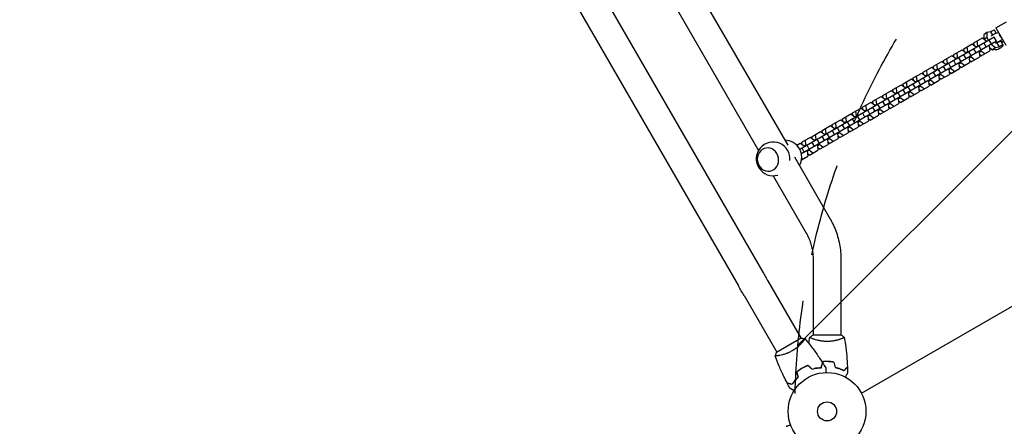
# Model space of a CAD drawing. Units: millimetres. Extents: x -5445 to 6264, y -5275 to 5734.
# Drawn here: x -19 to 1324, y -1894 to -1340 of the extents above; entities that cross this region are included whole.
import ezdxf

# ---------------------------------------------------------------- set-up
doc = ezdxf.new("R2010")
doc.units = ezdxf.units.MM
doc.header["$LTSCALE"] = 20
doc.linetypes.add('HIDDEN', pattern=[9.525, 6.35, -3.175])
for name, color, linetype in [('2d', 230, 'Continuous'), ('EN-Free_Space', 10, 'HIDDEN'), ('EN-Free_Space_Hatch', 10, 'HIDDEN')]:
    doc.layers.add(name, color=color, linetype=linetype)

msp = doc.modelspace()

# ---------------------------------------------------------------- hatches: boundary and pattern name
at = {"layer": 'EN-Free_Space_Hatch'}
h = msp.add_hatch(dxfattribs=at)
h.set_pattern_fill('ANSI31', color=256, scale=100)
h.set_pattern_definition([(45, (-3470, -459), (-224.506, 224.506), [])])
h.paths.add_polyline_path([(-1107, 1541), (-3470, 1541, 0.432225), (-4445, 541, 0.432225), (-3470, -459), (-1107, -459, 0.414214), (-107, 541, 0.414214)])
h.paths.add_polyline_path([(5036, -1303.2, 1), (3633.1, 122.1), (2620.9, -874.1), (2038.2, -874.1, 1), (2038.2, -2874.1), (2620.9, -2874.1, 0.196856), (4023.9, -2299.4)])
h.paths.add_polyline_path([(654.7, 3960, 1), (-345.3, 3960, 1)])

# ---------------------------------------------------------------- linework, layer by layer
at = {"layer": '2d'}
for p, q in [((87.8, -190.1), (961.3, -1703)), ((658.4, -870.4), (1028.3, -1511.1)), ((807.2, -1204), (988.5, -1518.1)), ((733, -1231.6), (994.2, -1684)), ((1312.4, -1351.1), (1326.6, -1342.9)), ((1304.9, -1356.3), (1300.1, -1357.4)), ((1304.9, -1356.3), (1307.5, -1360.9)), ((1312.8, -1358.2), (1310.5, -1354.3)), ((1312.4, -1351.1), (1326, -1374.7)), ((1310, -1363.8), (1045, -1516.8)), ((1313, -1369), (1047, -1522.6)), ((1128.9, -1849.3), (1974.2, -1361.3)), ((1282.2, -1371.5), (1293.9, -1364.8)), ((1287.7, -1375.3), (1286.9, -1368.8)), ((1293.9, -1364.8), (1299.1, -1368.7)), ((1300.1, -1357.4), (1295.8, -1360.5)), ((1295.8, -1360.5), (1295.8, -1366.3)), ((1300.1, -1364.3), (1296.5, -1366.8)), ((1299.1, -1368.7), (1299.7, -1369.8)), ((1300.1, -1357.4), (1300.1, -1364.3)), ((1300.1, -1364.3), (1302.4, -1368.2)), ((1306.1, -1373), (1303.1, -1367.8)), ((1313, -1369), (1310, -1363.8)), ((1322.3, -1374.8), (1319.4, -1369.6)), ((1254.7, -1387.5), (1266.3, -1380.8)), ((1266.3, -1380.8), (1271.5, -1384.6)), ((1268.5, -1379.5), (1280.1, -1372.8)), ((1268.8, -1382.7), (1268.5, -1379.5)), ((1271.5, -1384.6), (1273.9, -1383.2)), ((1273.9, -1383.2), (1273.1, -1376.8)), ((1274.5, -1384.3), (1273.9, -1383.2)), ((1280.1, -1372.8), (1285.3, -1376.7)), ((1282.6, -1374.7), (1282.2, -1371.5)), ((1285.4, -1385), (1282.4, -1379.8)), ((1285.3, -1376.7), (1287.7, -1375.3)), ((1285.3, -1376.7), (1285.9, -1377.7)), ((1288.3, -1376.3), (1287.7, -1375.3)), ((1288.9, -1382.9), (1289.5, -1384)), ((1292.3, -1381), (1289.3, -1375.8)), ((1289.5, -1384), (1291.9, -1382.6)), ((1291.9, -1382.6), (1291.3, -1381.5)), ((1297.1, -1386.5), (1291.9, -1382.6)), ((1292.4, -1389.2), (1304.1, -1382.5)), ((1299.2, -1377), (1296.2, -1371.8)), ((1302.7, -1375), (1303.3, -1376)), ((1303.3, -1376), (1304.1, -1382.5)), ((1303.5, -1377.9), (1307.6, -1381)), ((1305.7, -1373.3), (1311.9, -1377.9)), ((1311.9, -1377.9), (1307.6, -1381)), ((1307.6, -1381), (1312.4, -1379.9)), ((1311.9, -1380.8), (1311.5, -1380.1)), ((1311.9, -1377.9), (1316.7, -1376.8)), ((1313.8, -1371.7), (1316.7, -1376.8)), ((1227.1, -1403.4), (1238.7, -1396.7)), ((1238.7, -1396.7), (1243.9, -1400.6)), ((1240.9, -1395.4), (1252.5, -1388.7)), ((1241.2, -1398.6), (1240.9, -1395.4)), ((1246.3, -1399.2), (1245.6, -1392.7)), ((1252.5, -1388.7), (1257.7, -1392.6)), ((1255, -1390.6), (1254.7, -1387.5)), ((1257.8, -1400.9), (1254.8, -1395.7)), ((1257.7, -1392.6), (1260.1, -1391.2)), ((1257.7, -1392.6), (1258.3, -1393.7)), ((1260.1, -1391.2), (1259.3, -1384.8)), ((1260.7, -1392.3), (1260.1, -1391.2)), ((1264.7, -1396.9), (1261.7, -1391.7)), ((1271.6, -1392.9), (1268.6, -1387.7)), ((1271.5, -1384.6), (1272.1, -1385.7)), ((1275.1, -1390.9), (1275.7, -1392)), ((1278.5, -1389), (1275.5, -1383.8)), ((1275.7, -1392), (1278.1, -1390.6)), ((1275.7, -1392), (1276.5, -1398.4)), ((1278.7, -1397.2), (1276.1, -1395.3)), ((1278.1, -1390.6), (1277.5, -1389.5)), ((1283.3, -1394.5), (1278.1, -1390.6)), ((1278.7, -1397.2), (1290.3, -1390.5)), ((1289.5, -1384), (1290.3, -1390.5)), ((1292.4, -1389.2), (1289.9, -1387.3)), ((1213.3, -1411.4), (1224.9, -1404.7)), ((1218.7, -1415.1), (1218, -1408.6)), ((1224.9, -1404.7), (1230.1, -1408.5)), ((1227.4, -1406.6), (1227.1, -1403.4)), ((1230.1, -1408.5), (1232.5, -1407.1)), ((1230.1, -1408.5), (1230.7, -1409.6)), ((1232.5, -1407.1), (1231.8, -1400.7)), ((1233.1, -1408.2), (1232.5, -1407.1)), ((1237.1, -1412.8), (1234.1, -1407.6)), ((1244, -1408.9), (1241, -1403.7)), ((1243.9, -1400.6), (1246.3, -1399.2)), ((1243.9, -1400.6), (1244.5, -1401.6)), ((1246.9, -1400.2), (1246.3, -1399.2)), ((1247.5, -1406.8), (1248.1, -1407.9)), ((1250.9, -1404.9), (1247.9, -1399.7)), ((1248.1, -1407.9), (1250.5, -1406.5)), ((1248.1, -1407.9), (1248.9, -1414.4)), ((1250.5, -1406.5), (1249.9, -1405.4)), ((1255.8, -1410.4), (1250.5, -1406.5)), ((1251.1, -1413.1), (1262.7, -1406.4)), ((1261.3, -1398.9), (1261.9, -1399.9)), ((1261.9, -1399.9), (1264.3, -1398.5)), ((1261.9, -1399.9), (1262.7, -1406.4)), ((1264.9, -1405.1), (1262.3, -1403.2)), ((1264.3, -1398.5), (1263.7, -1397.5)), ((1269.5, -1402.4), (1264.3, -1398.5)), ((1264.9, -1405.1), (1276.5, -1398.4)), ((1185.7, -1427.3), (1197.3, -1420.6)), ((1197.3, -1420.6), (1202.5, -1424.5)), ((1199.5, -1419.3), (1211.1, -1412.6)), ((1199.9, -1422.5), (1199.5, -1419.3)), ((1202.5, -1424.5), (1204.9, -1423.1)), ((1204.9, -1423.1), (1204.2, -1416.6)), ((1205.5, -1424.1), (1204.9, -1423.1)), ((1209.5, -1428.8), (1206.5, -1423.6)), ((1211.1, -1412.6), (1216.3, -1416.5)), ((1213.6, -1414.5), (1213.3, -1411.4)), ((1216.4, -1424.8), (1213.4, -1419.6)), ((1216.3, -1416.5), (1218.7, -1415.1)), ((1216.3, -1416.5), (1216.9, -1417.6)), ((1219.3, -1416.2), (1218.7, -1415.1)), ((1219.9, -1422.8), (1220.5, -1423.8)), ((1223.3, -1420.8), (1220.3, -1415.6)), ((1220.5, -1423.8), (1222.9, -1422.4)), ((1222.9, -1422.4), (1222.3, -1421.4)), ((1228.2, -1426.3), (1222.9, -1422.4)), ((1223.5, -1429), (1235.1, -1422.3)), ((1230.2, -1416.8), (1227.2, -1411.6)), ((1233.7, -1414.8), (1234.3, -1415.9)), ((1234.3, -1415.9), (1236.7, -1414.5)), ((1234.3, -1415.9), (1235.1, -1422.3)), ((1237.3, -1421.1), (1234.7, -1419.1)), ((1236.7, -1414.5), (1236.1, -1413.4)), ((1242, -1418.3), (1236.7, -1414.5)), ((1237.3, -1421.1), (1248.9, -1414.4)), ((1251.1, -1413.1), (1248.5, -1411.2)), ((1158.1, -1443.2), (1169.7, -1436.5)), ((1169.7, -1436.5), (1174.9, -1440.4)), ((1171.9, -1435.2), (1183.5, -1428.5)), ((1172.3, -1438.4), (1171.9, -1435.2)), ((1177.3, -1439), (1176.6, -1432.5)), ((1183.5, -1428.5), (1188.7, -1432.4)), ((1186.1, -1430.5), (1185.7, -1427.3)), ((1188.8, -1440.7), (1185.8, -1435.5)), ((1188.7, -1432.4), (1191.1, -1431)), ((1188.7, -1432.4), (1189.3, -1433.5)), ((1191.1, -1431), (1190.4, -1424.6)), ((1191.7, -1432.1), (1191.1, -1431)), ((1195.7, -1436.7), (1192.7, -1431.5)), ((1202.6, -1432.7), (1199.6, -1427.6)), ((1202.5, -1424.5), (1203.1, -1425.5)), ((1206.1, -1430.7), (1206.7, -1431.8)), ((1206.7, -1431.8), (1209.2, -1430.4)), ((1206.7, -1431.8), (1207.5, -1438.2)), ((1209.7, -1437), (1207.1, -1435.1)), ((1209.2, -1430.4), (1208.5, -1429.3)), ((1214.4, -1434.3), (1209.2, -1430.4)), ((1209.7, -1437), (1221.3, -1430.3)), ((1220.5, -1423.8), (1221.3, -1430.3)), ((1223.5, -1429), (1220.9, -1427.1)), ((1144.3, -1451.2), (1155.9, -1444.5)), ((1149.7, -1454.9), (1149, -1448.5)), ((1155.9, -1444.5), (1161.1, -1448.4)), ((1158.5, -1446.4), (1158.1, -1443.2)), ((1161.1, -1448.4), (1163.5, -1447)), ((1161.1, -1448.4), (1161.7, -1449.4)), ((1163.5, -1447), (1162.8, -1440.5)), ((1164.2, -1448), (1163.5, -1447)), ((1168.1, -1452.7), (1165.1, -1447.5)), ((1175, -1448.7), (1172, -1443.5)), ((1174.9, -1440.4), (1177.3, -1439)), ((1174.9, -1440.4), (1175.5, -1441.5)), ((1178, -1440.1), (1177.3, -1439)), ((1178.5, -1446.7), (1179.1, -1447.7)), ((1181.9, -1444.7), (1178.9, -1439.5)), ((1179.1, -1447.7), (1181.6, -1446.3)), ((1179.1, -1447.7), (1179.9, -1454.2)), ((1181.6, -1446.3), (1181, -1445.3)), ((1186.8, -1450.2), (1181.6, -1446.3)), ((1182.1, -1452.9), (1193.7, -1446.2)), ((1192.3, -1438.7), (1192.9, -1439.8)), ((1192.9, -1439.8), (1195.4, -1438.4)), ((1192.9, -1439.8), (1193.7, -1446.2)), ((1195.9, -1444.9), (1193.3, -1443)), ((1195.4, -1438.4), (1194.7, -1437.3)), ((1200.6, -1442.2), (1195.4, -1438.4)), ((1195.9, -1444.9), (1207.5, -1438.2)), ((1116.7, -1467.1), (1128.3, -1460.4)), ((1128.3, -1460.4), (1133.5, -1464.3)), ((1130.5, -1459.1), (1142.1, -1452.4)), ((1130.9, -1462.3), (1130.5, -1459.1)), ((1133.5, -1464.3), (1136, -1462.9)), ((1136, -1462.9), (1135.2, -1456.4)), ((1136.6, -1464), (1136, -1462.9)), ((1140.5, -1468.6), (1137.5, -1463.4)), ((1142.1, -1452.4), (1147.3, -1456.3)), ((1144.7, -1454.4), (1144.3, -1451.2)), ((1147.4, -1464.6), (1144.4, -1459.4)), ((1147.3, -1456.3), (1149.7, -1454.9)), ((1147.3, -1456.3), (1147.9, -1457.4)), ((1150.4, -1456), (1149.7, -1454.9)), ((1150.9, -1462.6), (1151.5, -1463.6)), ((1154.3, -1460.6), (1151.3, -1455.4)), ((1151.5, -1463.6), (1154, -1462.2)), ((1151.5, -1463.6), (1152.3, -1470.1)), ((1154, -1462.2), (1153.4, -1461.2)), ((1159.2, -1466.1), (1154, -1462.2)), ((1154.5, -1468.8), (1166.1, -1462.1)), ((1161.2, -1456.6), (1158.2, -1451.4)), ((1164.7, -1454.6), (1165.3, -1455.7)), ((1165.3, -1455.7), (1167.8, -1454.3)), ((1165.3, -1455.7), (1166.1, -1462.1)), ((1168.3, -1460.9), (1165.7, -1459)), ((1167.8, -1454.3), (1167.2, -1453.2)), ((1173, -1458.2), (1167.8, -1454.3)), ((1168.3, -1460.9), (1179.9, -1454.2)), ((1182.1, -1452.9), (1179.5, -1451)), ((1089.1, -1483), (1100.7, -1476.3)), ((1100.7, -1476.3), (1105.9, -1480.2)), ((1102.9, -1475.1), (1114.5, -1468.4)), ((1103.3, -1478.2), (1102.9, -1475.1)), ((1108.4, -1478.8), (1107.6, -1472.4)), ((1114.5, -1468.4), (1119.7, -1472.3)), ((1117.1, -1470.3), (1116.7, -1467.1)), ((1119.9, -1480.5), (1116.9, -1475.3)), ((1119.7, -1472.3), (1122.2, -1470.9)), ((1119.7, -1472.3), (1120.3, -1473.3)), ((1122.2, -1470.9), (1121.4, -1464.4)), ((1122.8, -1471.9), (1122.2, -1470.9)), ((1126.7, -1476.6), (1123.7, -1471.4)), ((1126.4, -1478.2), (1125.8, -1477.1)), ((1133.6, -1472.6), (1130.6, -1467.4)), ((1133.5, -1464.3), (1134.1, -1465.4)), ((1137.1, -1470.5), (1137.8, -1471.6)), ((1137.8, -1471.6), (1140.2, -1470.2)), ((1137.8, -1471.6), (1138.5, -1478.1)), ((1140.7, -1476.8), (1138.1, -1474.9)), ((1140.2, -1470.2), (1139.6, -1469.2)), ((1145.4, -1474.1), (1140.2, -1470.2)), ((1140.7, -1476.8), (1152.3, -1470.1)), ((1154.5, -1468.8), (1151.9, -1466.9)), ((1075.3, -1491), (1086.9, -1484.3)), ((1080.8, -1494.8), (1080, -1488.3)), ((1086.9, -1484.3), (1092.1, -1488.2)), ((1089.5, -1486.2), (1089.1, -1483)), ((1092.1, -1488.2), (1094.6, -1486.8)), ((1092.1, -1488.2), (1092.8, -1489.2)), ((1094.6, -1486.8), (1093.8, -1480.3)), ((1095.2, -1487.8), (1094.6, -1486.8)), ((1099.1, -1492.5), (1096.1, -1487.3)), ((1106.1, -1488.5), (1103.1, -1483.3)), ((1105.9, -1480.2), (1108.4, -1478.8)), ((1105.9, -1480.2), (1106.6, -1481.3)), ((1109, -1479.9), (1108.4, -1478.8)), ((1109.6, -1486.5), (1110.2, -1487.5)), ((1112.9, -1484.5), (1109.9, -1479.3)), ((1110.2, -1487.5), (1112.6, -1486.1)), ((1110.2, -1487.5), (1110.9, -1494)), ((1112.6, -1486.1), (1112, -1485.1)), ((1117.8, -1490), (1112.6, -1486.1)), ((1113.1, -1492.7), (1124.7, -1486)), ((1123.3, -1478.5), (1124, -1479.6)), ((1124, -1479.6), (1126.4, -1478.2)), ((1124, -1479.6), (1124.7, -1486)), ((1126.9, -1484.8), (1124.3, -1482.9)), ((1131.6, -1482.1), (1126.4, -1478.2)), ((1126.9, -1484.8), (1138.5, -1478.1)), ((1047.7, -1506.9), (1059.3, -1500.2)), ((1053.2, -1510.7), (1052.4, -1504.2)), ((1059.3, -1500.2), (1064.6, -1504.1)), ((1061.5, -1499), (1073.1, -1492.3)), ((1061.9, -1502.1), (1061.5, -1499)), ((1064.6, -1504.1), (1067, -1502.7)), ((1064.6, -1504.1), (1065.2, -1505.2)), ((1067, -1502.7), (1066.2, -1496.3)), ((1067.6, -1503.8), (1067, -1502.7)), ((1071.5, -1508.4), (1068.5, -1503.2)), ((1073.1, -1492.3), (1078.4, -1496.2)), ((1075.7, -1494.2), (1075.3, -1491)), ((1078.5, -1504.4), (1075.5, -1499.2)), ((1078.4, -1496.2), (1080.8, -1494.8)), ((1078.4, -1496.2), (1079, -1497.2)), ((1081.4, -1495.8), (1080.8, -1494.8)), ((1082, -1502.4), (1082.6, -1503.5)), ((1085.3, -1500.5), (1082.3, -1495.3)), ((1082.6, -1503.5), (1085, -1502.1)), ((1082.6, -1503.5), (1083.3, -1509.9)), ((1085, -1502.1), (1084.4, -1501)), ((1090.2, -1506), (1085, -1502.1)), ((1085.5, -1508.7), (1097.1, -1502)), ((1092.3, -1496.5), (1089.3, -1491.3)), ((1095.8, -1494.4), (1096.4, -1495.5)), ((1096.4, -1495.5), (1098.8, -1494.1)), ((1096.4, -1495.5), (1097.1, -1502)), ((1099.3, -1500.7), (1096.8, -1498.8)), ((1098.8, -1494.1), (1098.2, -1493)), ((1104, -1498), (1098.8, -1494.1)), ((1099.3, -1500.7), (1110.9, -1494)), ((1113.1, -1492.7), (1110.6, -1490.8)), ((1040.7, -1511), (1045.5, -1508.2)), ((1045.5, -1508.2), (1050.8, -1512.1)), ((1048.1, -1510.1), (1047.7, -1506.9)), ((1050.9, -1520.4), (1047.9, -1515.2)), ((1050.8, -1512.1), (1053.2, -1510.7)), ((1050.8, -1512.1), (1051.4, -1513.1)), ((1053.8, -1511.7), (1053.2, -1510.7)), ((1057.8, -1516.4), (1054.8, -1511.2)), ((1057.4, -1518), (1056.8, -1516.9)), ((1064.7, -1512.4), (1061.7, -1507.2)), ((1068.2, -1510.4), (1068.8, -1511.4)), ((1068.8, -1511.4), (1071.2, -1510)), ((1068.8, -1511.4), (1069.5, -1517.9)), ((1071.7, -1516.6), (1069.2, -1514.7)), ((1071.2, -1510), (1070.6, -1509)), ((1076.4, -1513.9), (1071.2, -1510)), ((1071.7, -1516.6), (1083.3, -1509.9)), ((1085.5, -1508.7), (1083, -1506.8)), ((1037.4, -1526.9), (1086, -1611)), ((1047.2, -1530.8), (1055.7, -1525.9)), ((1048.8, -1529.9), (1047.4, -1528.8)), ((1054.4, -1518.3), (1055, -1519.4)), ((1055, -1519.4), (1057.4, -1518)), ((1055, -1519.4), (1055.7, -1525.9)), ((1057.9, -1524.6), (1055.4, -1522.7)), ((1062.6, -1521.9), (1057.4, -1518)), ((1057.9, -1524.6), (1069.5, -1517.9)), ((1008.5, -1552.7), (1053.1, -1630)), ((1063, -1667.4), (1063, -1770.1)), ((1101, -1667.4), (1101, -1770.1)), ((1001.8, -1697.1), (1046.5, -1774.5)), ((968.8, -1716.1), (1013.5, -1793.5)), ((1101.5, -1770.1), (1062.5, -1770.1)), ((1046.9, -1774.3), (1013.1, -1793.8)), ((1049, -1779), (1049, -1779)), ((1101, -1775.3), (1101, -1775.3)), ((1016.1, -1798), (1016.1, -1798))]:
    msp.add_line(p, q, dxfattribs=at)
for radius in [53, 13]:
    msp.add_circle((1082, -1874.1), radius, dxfattribs=at)
for centre, start, end in [((1008.4, -1529.7), 354.1945, 286.5266), ((1024.4, -1527.3), 329.8236, 90.1764)]:
    msp.add_arc(centre, 23, start, end, dxfattribs=at)
for centre, major_axis, ratio, start_param, end_param in [((1305.3, -1357.3), (5.2, 3), 0.167846, 0, 1.551325), ((1314.2, -1372.6), (-8.66, -5), 0.167846, -2.743893, -1.371361), ((1314.2, -1372.6), (5.2, 3), 0.167846, 0, 1.551325), ((1314.2, -1372.6), (8.66, 5), 0.167846, -0.927295, -0.397699), ((1317.1, -1377.8), (-5.2, -3), 0.167846, -0.54307, 4.692918), ((1001.4, -1530.7), (-2.4, 15.8), 0.906437, -2.732932, 3.550253), ((968.8, -1716.1), (-45, 77.9), 0, -1.570796, -1.402152)]:
    msp.add_ellipse(centre, major_axis=major_axis, ratio=ratio, start_param=start_param, end_param=end_param, dxfattribs=at)
at = {"layer": '2d', "extrusion": (0, 0, -1)}
for centre, major_axis, ratio, start_param, end_param in [((1308.2, -1362.4), (8.66, 5), 0.167846, -1.770231, -0.397699), ((1001.8, -1697.1), (45, -77.9), 0, -1.73944, -1.570796)]:
    msp.add_ellipse(centre, major_axis=major_axis, ratio=ratio, start_param=start_param, end_param=end_param, dxfattribs=at)
at = {"layer": '2d'}
for points, knots in [([(1318.3, -1362.5), (1318.1, -1362.2), (1318, -1361.9), (1317.7, -1361.3), (1317.6, -1361), (1317.5, -1360.5), (1317.4, -1360.2), (1317.3, -1359.9), (1317.3, -1359.7), (1317.3, -1359.6)], [0, 0, 0, 0, 0.962288, 0.962288, 1.924576, 1.924576, 2.886864, 2.886864, 3.336746, 3.336746, 3.336746, 3.336746]), ([(1320.4, -1365), (1320.3, -1364.9), (1320.2, -1364.8), (1319.9, -1364.5), (1319.7, -1364.3), (1319.2, -1363.8), (1319, -1363.5), (1318.6, -1363), (1318.4, -1362.7), (1318.3, -1362.5)], [27.414498, 27.414498, 27.414498, 27.414498, 27.86438, 27.86438, 28.826668, 28.826668, 29.788956, 29.788956, 30.751244, 30.751244, 30.751244, 30.751244]), ([(1086, -1611), (1086.2, -1611.3), (1086.3, -1611.6), (1086.7, -1612.2), (1086.8, -1612.5), (1087.2, -1613.1), (1087.3, -1613.4), (1087.6, -1614), (1087.8, -1614.3), (1088.1, -1614.9), (1088.3, -1615.2), (1088.4, -1615.5)], [1.02312926, 1.02312926, 1.02312926, 1.02312926, 1.03262644, 1.03262644, 1.04212362, 1.04212362, 1.05162079, 1.05162079, 1.06111797, 1.06111797, 1.07061515, 1.07061515, 1.07061515, 1.07061515]), ([(1088.4, -1615.5), (1090.1, -1618.6), (1091.6, -1621.9), (1094.2, -1628.6), (1095.4, -1632), (1097.4, -1638.9), (1098.3, -1642.4), (1099.6, -1649.4), (1100.1, -1653), (1100.8, -1660.2), (1101, -1663.8), (1101, -1667.4)], [1.0706151, 1.0706151, 1.0706151, 1.0706151, 1.1706514, 1.1706514, 1.2706876, 1.2706876, 1.3707239, 1.3707239, 1.4707601, 1.4707601, 1.5707963, 1.5707963, 1.5707963, 1.5707963]), ([(1053.1, -1630), (1053.2, -1630.2), (1053.3, -1630.4), (1053.5, -1630.8), (1053.6, -1631), (1053.8, -1631.4), (1054, -1631.5), (1054.2, -1631.9), (1054.3, -1632.1), (1054.5, -1632.5), (1054.6, -1632.7), (1054.7, -1632.9)], [1.02312926, 1.02312926, 1.02312926, 1.02312926, 1.03262644, 1.03262644, 1.04212362, 1.04212362, 1.05162079, 1.05162079, 1.06111797, 1.06111797, 1.07061515, 1.07061515, 1.07061515, 1.07061515]), ([(1054.7, -1632.9), (1055.8, -1635), (1056.8, -1637.2), (1058.5, -1641.6), (1059.3, -1643.8), (1060.6, -1648.4), (1061.2, -1650.7), (1062.1, -1655.4), (1062.4, -1657.8), (1062.9, -1662.6), (1063, -1665), (1063, -1667.4)], [1.0706151, 1.0706151, 1.0706151, 1.0706151, 1.1706514, 1.1706514, 1.2706876, 1.2706876, 1.3707239, 1.3707239, 1.4707601, 1.4707601, 1.5707963, 1.5707963, 1.5707963, 1.5707963]), ([(1058.5, -1773.1), (1059.5, -1772.2), (1060.7, -1771.3), (1062.1, -1770.3), (1062.3, -1770.2), (1062.5, -1770.1)], [0, 0, 0, 0, 4.405135, 4.405135, 5.108724, 5.108724, 5.108724, 5.108724]), ([(1051.9, -1774.9), (1051.9, -1774.9), (1051.9, -1774.9), (1051.9, -1774.9), (1051.9, -1774.9), (1051.9, -1774.9), (1051.9, -1774.9), (1051.9, -1775), (1051.9, -1775), (1051.8, -1775.3), (1051.6, -1775.6), (1051.1, -1776.3), (1051, -1776.6), (1050.5, -1777.1), (1050.3, -1777.5), (1049.5, -1778.5), (1048.9, -1779.2), (1047.9, -1780.3), (1047.7, -1780.5), (1047.3, -1781), (1047.1, -1781.2), (1046.5, -1781.9), (1046, -1782.4), (1045.1, -1783.3), (1044.6, -1783.8), (1043.8, -1784.5), (1043.5, -1784.8), (1043, -1785.3), (1042.7, -1785.6), (1041.2, -1786.8), (1040, -1787.8), (1038, -1789.3), (1037.3, -1789.8), (1035.8, -1790.7), (1035.1, -1791.1), (1034.4, -1791.6)], [0.12220864, 0.12220864, 0.12220864, 0.12220864, 0.12268837, 0.12268837, 0.12524335, 0.12524335, 0.12652085, 0.12652085, 0.12779834, 0.12779834, 0.13290832, 0.13290832, 0.13546331, 0.13546331, 0.1380183, 0.1380183, 0.14312827, 0.14312827, 0.14440577, 0.14440577, 0.14568326, 0.14568326, 0.14823825, 0.14823825, 0.15079324, 0.15079324, 0.15207073, 0.15207073, 0.15334823, 0.15334823, 0.15845821, 0.15845821, 0.16101319, 0.16101319, 0.16356818, 0.16356818, 0.16356818, 0.16356818]), ([(1051.9, -1774.9), (1054, -1777.4), (1056.1, -1780), (1061.3, -1786.7), (1064.4, -1790.8), (1070.3, -1799.2), (1073.1, -1803.4), (1075.8, -1807.7)], [0.059167, 0.059167, 0.059167, 0.059167, 10.001334, 10.001334, 25.653161, 25.653161, 40.963039, 40.963039, 40.963039, 40.963039]), ([(1082, -1778.8), (1081.1, -1778.8), (1080.3, -1778.8), (1078.6, -1778.7), (1077.8, -1778.6), (1076.5, -1778.5), (1076.1, -1778.5), (1075.3, -1778.4), (1074.9, -1778.3), (1073.7, -1778.1), (1072.9, -1778), (1071.4, -1777.7), (1070.7, -1777.5), (1069.3, -1777.2), (1068.6, -1777), (1066.6, -1776.5), (1065.4, -1776.1), (1063.8, -1775.6), (1063.3, -1775.4), (1062.3, -1775), (1061.9, -1774.9), (1060.7, -1774.4), (1060.1, -1774.1), (1059.3, -1773.7), (1059.1, -1773.6), (1058.8, -1773.4), (1058.7, -1773.3), (1058.6, -1773.2), (1058.5, -1773.2), (1058.5, -1773.2), (1058.5, -1773.1), (1058.5, -1773.1), (1058.5, -1773.1), (1058.5, -1773.1), (1058.5, -1773.1), (1058.5, -1773.1)], [0.16356818, 0.16356818, 0.16356818, 0.16356818, 0.1661247, 0.1661247, 0.16868122, 0.16868122, 0.16995948, 0.16995948, 0.17123774, 0.17123774, 0.17379425, 0.17379425, 0.17635077, 0.17635077, 0.17890729, 0.17890729, 0.18402032, 0.18402032, 0.18657684, 0.18657684, 0.18913336, 0.18913336, 0.19424639, 0.19424639, 0.19680291, 0.19680291, 0.19935943, 0.19935943, 0.20063769, 0.20063769, 0.20191595, 0.20191595, 0.20447247, 0.20447247, 0.20490292, 0.20490292, 0.20490292, 0.20490292]), ([(1105.5, -1773.1), (1105.5, -1773.1), (1105.5, -1773.1), (1105.5, -1773.1), (1105.5, -1773.1), (1105.5, -1773.2), (1105.5, -1773.2), (1105.5, -1773.2), (1105.4, -1773.3), (1105.2, -1773.4), (1104.9, -1773.6), (1104.2, -1774), (1103.9, -1774.1), (1103.2, -1774.4), (1102.9, -1774.5), (1101.7, -1775), (1100.7, -1775.4), (1099.4, -1775.8), (1099.1, -1775.9), (1098.5, -1776.1), (1098.2, -1776.2), (1097.3, -1776.5), (1096.7, -1776.7), (1095.4, -1777), (1094.7, -1777.2), (1093.7, -1777.4), (1093.3, -1777.5), (1092.6, -1777.7), (1092.2, -1777.8), (1090.3, -1778.1), (1088.8, -1778.4), (1086.3, -1778.6), (1085.4, -1778.7), (1083.7, -1778.8), (1082.9, -1778.8), (1082, -1778.8)], [0.12220864, 0.12220864, 0.12220864, 0.12220864, 0.12268837, 0.12268837, 0.12524335, 0.12524335, 0.12652085, 0.12652085, 0.12779834, 0.12779834, 0.13290832, 0.13290832, 0.13546331, 0.13546331, 0.1380183, 0.1380183, 0.14312827, 0.14312827, 0.14440577, 0.14440577, 0.14568326, 0.14568326, 0.14823825, 0.14823825, 0.15079324, 0.15079324, 0.15207073, 0.15207073, 0.15334823, 0.15334823, 0.15845821, 0.15845821, 0.16101319, 0.16101319, 0.16356818, 0.16356818, 0.16356818, 0.16356818]), ([(1105.5, -1773.1), (1106.1, -1776.4), (1106.6, -1779.6), (1107.8, -1788), (1108.4, -1793.2), (1109.3, -1803.4), (1109.6, -1808.4), (1109.8, -1813.5)], [0.059167, 0.059167, 0.059167, 0.059167, 10.001334, 10.001334, 25.653127, 25.653127, 40.963039, 40.963039, 40.963039, 40.963039]), ([(1034.4, -1791.6), (1033.6, -1792), (1032.9, -1792.4), (1031.4, -1793.2), (1030.6, -1793.5), (1029.5, -1794.1), (1029.1, -1794.2), (1028.3, -1794.5), (1027.9, -1794.7), (1026.8, -1795.1), (1026.1, -1795.4), (1024.6, -1795.9), (1023.9, -1796.1), (1022.5, -1796.5), (1021.8, -1796.7), (1019.9, -1797.3), (1018.6, -1797.5), (1017, -1797.9), (1016.4, -1798), (1015.5, -1798.1), (1015, -1798.2), (1013.7, -1798.4), (1013, -1798.4), (1012.2, -1798.5), (1011.9, -1798.5), (1011.6, -1798.5), (1011.4, -1798.5), (1011.3, -1798.5), (1011.2, -1798.5), (1011.2, -1798.4), (1011.2, -1798.4), (1011.2, -1798.4), (1011.1, -1798.4), (1011.1, -1798.4), (1011.1, -1798.4), (1011.1, -1798.4)], [0.16356818, 0.16356818, 0.16356818, 0.16356818, 0.1661247, 0.1661247, 0.16868122, 0.16868122, 0.16995948, 0.16995948, 0.17123774, 0.17123774, 0.17379425, 0.17379425, 0.17635077, 0.17635077, 0.17890729, 0.17890729, 0.18402032, 0.18402032, 0.18657684, 0.18657684, 0.18913336, 0.18913336, 0.19424639, 0.19424639, 0.19680291, 0.19680291, 0.19935943, 0.19935943, 0.20063769, 0.20063769, 0.20191595, 0.20191595, 0.20447247, 0.20447247, 0.20490292, 0.20490292, 0.20490292, 0.20490292]), ([(1011.1, -1798.4), (1011.6, -1797.1), (1012.2, -1795.7), (1012.9, -1794.2), (1013, -1794), (1013.1, -1793.8)], [0, 0, 0, 0, 4.405135, 4.405135, 5.108724, 5.108724, 5.108724, 5.108724]), ([(1027.6, -1835.5), (1026.1, -1832.6), (1024.6, -1829.7), (1020.9, -1822), (1018.7, -1817.3), (1014.7, -1807.9), (1012.9, -1803.2), (1011.2, -1798.4)], [0, 0, 0, 0, 10.001335, 10.001335, 25.652861, 25.652861, 40.904303, 40.904303, 40.904303, 40.904303]), ([(1056.4, -1811.3), (1055, -1811.8), (1053.6, -1812.4), (1051.5, -1813.3), (1050.8, -1813.7), (1049.4, -1814.4), (1048.7, -1814.8), (1048, -1815.2)], [0, 0, 0, 0, 0.004702909, 0.004702909, 0.007054363, 0.007054363, 0.009405818, 0.009405818, 0.009405818, 0.009405818]), ([(1056.3, -1811.5), (1055, -1812), (1053.6, -1812.6), (1051.5, -1813.5), (1050.8, -1813.9), (1049.4, -1814.6), (1048.8, -1814.9), (1048.1, -1815.3)], [0, 0, 0, 0, 0.004616902, 0.004616902, 0.006925353, 0.006925353, 0.009233803, 0.009233803, 0.009233803, 0.009233803]), ([(1074, -1814.3), (1074.2, -1813.5), (1074.4, -1812.8), (1074.8, -1811.5), (1074.9, -1811), (1075.2, -1810.2), (1075.2, -1809.9), (1075.3, -1809.4), (1075.4, -1809.2), (1075.6, -1808.7), (1075.6, -1808.4), (1075.7, -1808), (1075.7, -1808), (1075.8, -1807.8), (1075.8, -1807.8), (1075.8, -1807.8), (1075.8, -1807.7), (1075.8, -1807.7), (1075.8, -1807.7), (1075.8, -1807.7), (1075.8, -1807.7), (1075.8, -1807.7)], [0, 0, 0, 0, 0.00350666, 0.00350666, 0.00701332, 0.00701332, 0.00876665, 0.00876665, 0.01051997, 0.01051997, 0.01402663, 0.01402663, 0.01577996, 0.01577996, 0.01753329, 0.01753329, 0.02103995, 0.02103995, 0.02454661, 0.02454661, 0.02744921, 0.02744921, 0.02744921, 0.02744921]), ([(1074.2, -1814.5), (1074.4, -1813.7), (1074.6, -1813), (1074.9, -1811.7), (1075.1, -1811.2), (1075.3, -1810.4), (1075.4, -1810.1), (1075.5, -1809.7), (1075.6, -1809.4), (1075.7, -1808.9), (1075.8, -1808.6), (1075.9, -1808.3), (1075.9, -1808.2), (1075.9, -1808.1), (1075.9, -1808.1), (1075.9, -1808), (1075.9, -1808), (1075.9, -1808), (1075.9, -1808), (1076, -1808), (1076, -1808), (1076, -1807.9), (1076, -1807.9), (1076, -1807.9)], [0, 0, 0, 0, 0.0035063, 0.0035063, 0.0070126, 0.0070126, 0.00876575, 0.00876575, 0.0105189, 0.0105189, 0.0140252, 0.0140252, 0.01577835, 0.01577835, 0.01665493, 0.01665493, 0.0175315, 0.0175315, 0.02103781, 0.02103781, 0.02454411, 0.02454411, 0.0274484, 0.0274484, 0.0274484, 0.0274484]), ([(1082, -1806), (1080.4, -1806), (1078.9, -1806.1), (1076.6, -1806.3), (1075.8, -1806.4), (1075.1, -1806.5)], [0.009405818, 0.009405818, 0.009405818, 0.009405818, 0.01410835, 0.01410835, 0.016426938, 0.016426938, 0.016426938, 0.016426938]), ([(1082, -1806.2), (1080.5, -1806.2), (1078.9, -1806.3), (1076.7, -1806.5), (1075.9, -1806.6), (1075.2, -1806.7)], [0.009233803, 0.009233803, 0.009233803, 0.009233803, 0.013850802, 0.013850802, 0.01613394, 0.01613394, 0.01613394, 0.01613394]), ([(1091.2, -1806.9), (1089.7, -1806.6), (1088.2, -1806.4), (1085.9, -1806.2), (1085.2, -1806.1), (1083.6, -1806.1), (1082.8, -1806), (1082, -1806)], [0, 0, 0, 0, 0.004702909, 0.004702909, 0.007054363, 0.007054363, 0.009405818, 0.009405818, 0.009405818, 0.009405818]), ([(1091.1, -1807.1), (1089.6, -1806.8), (1088.1, -1806.6), (1085.9, -1806.4), (1085.1, -1806.3), (1083.6, -1806.3), (1082.8, -1806.2), (1082, -1806.2)], [0, 0, 0, 0, 0.004616902, 0.004616902, 0.006925353, 0.006925353, 0.009233803, 0.009233803, 0.009233803, 0.009233803]), ([(1048, -1815.2), (1046.6, -1815.9), (1045.3, -1816.8), (1043.4, -1818.1), (1042.8, -1818.6), (1041.6, -1819.5), (1041, -1820), (1040.4, -1820.5)], [0.009405818, 0.009405818, 0.009405818, 0.009405818, 0.01410835, 0.01410835, 0.016459616, 0.016459616, 0.018810883, 0.018810883, 0.018810883, 0.018810883]), ([(1048.1, -1815.3), (1046.7, -1816.1), (1045.4, -1816.9), (1043.6, -1818.2), (1043, -1818.7), (1041.8, -1819.6), (1041.2, -1820.1), (1040.7, -1820.6)], [0.009233803, 0.009233803, 0.009233803, 0.009233803, 0.013850802, 0.013850802, 0.016159301, 0.016159301, 0.0184678, 0.0184678, 0.0184678, 0.0184678]), ([(1061.5, -1816.4), (1062.7, -1816.1), (1063.9, -1815.8), (1066.1, -1815.2), (1067.2, -1815), (1069.3, -1814.7), (1070.3, -1814.6), (1072.3, -1814.4), (1073.2, -1814.3), (1074, -1814.3)], [0, 0, 0, 0, 0.00398181, 0.00398181, 0.00796362, 0.00796362, 0.01194542, 0.01194542, 0.01592723, 0.01592723, 0.01592723, 0.01592723]), ([(1061.5, -1816.7), (1062.7, -1816.3), (1063.9, -1816), (1066.1, -1815.4), (1067.2, -1815.2), (1068.9, -1815), (1069.4, -1814.9), (1070.4, -1814.8), (1070.9, -1814.7), (1072.4, -1814.6), (1073.3, -1814.5), (1074.2, -1814.5)], [0, 0, 0, 0, 0.00404294, 0.00404294, 0.00808588, 0.00808588, 0.01010735, 0.01010735, 0.01212882, 0.01212882, 0.01617176, 0.01617176, 0.01617176, 0.01617176]), ([(1067.8, -1814.9), (1067.7, -1815), (1067.6, -1815), (1067.1, -1815.2), (1066.7, -1815.3), (1066.3, -1815.4)], [0.003723778, 0.003723778, 0.003723778, 0.003723778, 0.004042939, 0.004042939, 0.005576968, 0.005576968, 0.005576968, 0.005576968]), ([(1080.1, -1814.7), (1080.1, -1814.7), (1080.1, -1814.7), (1080.1, -1814.7), (1080.1, -1814.7), (1080.1, -1814.8), (1080.1, -1814.8), (1080.1, -1814.8), (1080.1, -1814.8), (1080.1, -1814.9), (1080.1, -1815), (1080.1, -1815.4), (1080.1, -1815.8), (1080.1, -1816.6), (1080.1, -1816.9), (1080.1, -1817.5), (1080.1, -1817.8), (1080.1, -1818.9), (1080.1, -1819.7), (1080.1, -1820.7), (1080.1, -1820.9), (1080.1, -1821.1)], [0.03093242, 0.03093242, 0.03093242, 0.03093242, 0.03756195, 0.03756195, 0.04131815, 0.04131815, 0.04225719, 0.04225719, 0.04319624, 0.04319624, 0.04507434, 0.04507434, 0.04883054, 0.04883054, 0.05070863, 0.05070863, 0.05258673, 0.05258673, 0.05634293, 0.05634293, 0.05718802, 0.05718802, 0.05718802, 0.05718802]), ([(1092.9, -1814.1), (1094.2, -1814.4), (1095.3, -1814.7), (1097.6, -1815.4), (1098.7, -1815.7), (1100.2, -1816.3), (1100.7, -1816.5), (1101.6, -1816.9), (1102.1, -1817.1), (1103.4, -1817.8), (1104.3, -1818.2), (1105, -1818.6)], [0, 0, 0, 0, 0.00404294, 0.00404294, 0.00808588, 0.00808588, 0.01010735, 0.01010735, 0.01212882, 0.01212882, 0.01617176, 0.01617176, 0.01617176, 0.01617176]), ([(1093.1, -1813.9), (1094.3, -1814.2), (1095.5, -1814.5), (1097.7, -1815.2), (1098.7, -1815.5), (1100.7, -1816.3), (1101.6, -1816.7), (1103.4, -1817.5), (1104.2, -1817.9), (1105, -1818.3)], [0, 0, 0, 0, 0.00398181, 0.00398181, 0.00796362, 0.00796362, 0.01194542, 0.01194542, 0.01592723, 0.01592723, 0.01592723, 0.01592723]), ([(1105, -1818.3), (1105.6, -1817.8), (1106.1, -1817.3), (1107, -1816.3), (1107.4, -1815.9), (1108, -1815.3), (1108.2, -1815.1), (1108.6, -1814.8), (1108.7, -1814.6), (1109.1, -1814.2), (1109.4, -1814), (1109.6, -1813.7), (1109.6, -1813.7), (1109.7, -1813.6), (1109.8, -1813.6), (1109.8, -1813.5), (1109.8, -1813.5), (1109.8, -1813.5), (1109.8, -1813.5), (1109.8, -1813.5), (1109.8, -1813.5), (1109.8, -1813.5)], [0, 0, 0, 0, 0.00350666, 0.00350666, 0.00701332, 0.00701332, 0.00876665, 0.00876665, 0.01051997, 0.01051997, 0.01402663, 0.01402663, 0.01577996, 0.01577996, 0.01753329, 0.01753329, 0.02103995, 0.02103995, 0.02454661, 0.02454661, 0.02744921, 0.02744921, 0.02744921, 0.02744921]), ([(1105, -1818.6), (1105.6, -1818), (1106.1, -1817.5), (1107, -1816.6), (1107.5, -1816.1), (1108.1, -1815.6), (1108.2, -1815.4), (1108.6, -1815), (1108.7, -1814.9), (1109.2, -1814.5), (1109.4, -1814.2), (1109.6, -1814), (1109.7, -1814), (1109.7, -1813.9), (1109.7, -1813.9), (1109.8, -1813.8), (1109.8, -1813.8), (1109.8, -1813.8), (1109.8, -1813.8), (1109.8, -1813.8), (1109.8, -1813.8), (1109.8, -1813.8), (1109.8, -1813.8), (1109.8, -1813.8)], [0, 0, 0, 0, 0.0035063, 0.0035063, 0.0070126, 0.0070126, 0.00876575, 0.00876575, 0.0105189, 0.0105189, 0.0140252, 0.0140252, 0.01577835, 0.01577835, 0.01665493, 0.01665493, 0.0175315, 0.0175315, 0.02103781, 0.02103781, 0.02454411, 0.02454411, 0.0274484, 0.0274484, 0.0274484, 0.0274484]), ([(1110, -1821.7), (1110, -1821.7), (1110, -1821.7), (1110, -1821.7), (1110, -1821.7), (1110, -1821.7), (1110, -1821.7), (1110, -1821.8), (1110, -1821.8), (1109.9, -1821.8), (1109.9, -1821.9), (1109.7, -1822.3), (1109.5, -1822.6), (1109.1, -1823.3), (1108.9, -1823.6), (1108.6, -1824.1), (1108.4, -1824.4), (1107.9, -1825.3), (1107.5, -1826), (1107, -1826.9), (1106.9, -1827.1), (1106.8, -1827.2)], [0.03093242, 0.03093242, 0.03093242, 0.03093242, 0.03756195, 0.03756195, 0.04131815, 0.04131815, 0.04225719, 0.04225719, 0.04319624, 0.04319624, 0.04507434, 0.04507434, 0.04883054, 0.04883054, 0.05070863, 0.05070863, 0.05258673, 0.05258673, 0.05634293, 0.05634293, 0.05718802, 0.05718802, 0.05718802, 0.05718802]), ([(1034.2, -1837.3), (1033.4, -1837.1), (1032.7, -1836.9), (1031.5, -1836.6), (1030.9, -1836.4), (1030.1, -1836.2), (1029.8, -1836.1), (1029.4, -1836), (1029.1, -1835.9), (1028.6, -1835.8), (1028.3, -1835.7), (1027.9, -1835.6), (1027.9, -1835.6), (1027.7, -1835.6), (1027.7, -1835.6), (1027.7, -1835.5), (1027.7, -1835.5), (1027.6, -1835.5), (1027.6, -1835.5), (1027.6, -1835.5), (1027.6, -1835.5), (1027.6, -1835.5)], [0, 0, 0, 0, 0.00350666, 0.00350666, 0.00701332, 0.00701332, 0.00876665, 0.00876665, 0.01051997, 0.01051997, 0.01402663, 0.01402663, 0.01577996, 0.01577996, 0.01753329, 0.01753329, 0.02103995, 0.02103995, 0.02454661, 0.02454661, 0.02744921, 0.02744921, 0.02744921, 0.02744921]), ([(1034.3, -1837.5), (1033.5, -1837.3), (1032.8, -1837.1), (1031.6, -1836.8), (1031, -1836.6), (1030.2, -1836.4), (1029.9, -1836.4), (1029.5, -1836.2), (1029.2, -1836.2), (1028.7, -1836), (1028.4, -1835.9), (1028.1, -1835.9), (1028, -1835.8), (1027.9, -1835.8), (1027.9, -1835.8), (1027.8, -1835.8), (1027.8, -1835.8), (1027.8, -1835.8), (1027.8, -1835.8), (1027.8, -1835.8), (1027.8, -1835.8), (1027.7, -1835.8), (1027.7, -1835.8), (1027.7, -1835.8)], [0, 0, 0, 0, 0.0035063, 0.0035063, 0.0070126, 0.0070126, 0.00876575, 0.00876575, 0.0105189, 0.0105189, 0.0140252, 0.0140252, 0.01577835, 0.01577835, 0.01665493, 0.01665493, 0.0175315, 0.0175315, 0.02103781, 0.02103781, 0.02454411, 0.02454411, 0.0274484, 0.0274484, 0.0274484, 0.0274484]), ([(1042.3, -1827.5), (1041.4, -1828.4), (1040.6, -1829.2), (1039, -1830.9), (1038.3, -1831.7), (1036.9, -1833.4), (1036.3, -1834.2), (1035.2, -1835.8), (1034.7, -1836.6), (1034.2, -1837.3)], [0, 0, 0, 0, 0.00398181, 0.00398181, 0.00796362, 0.00796362, 0.01194542, 0.01194542, 0.01592723, 0.01592723, 0.01592723, 0.01592723]), ([(1042.5, -1827.6), (1041.6, -1828.4), (1040.7, -1829.3), (1039.1, -1831), (1038.4, -1831.9), (1037.4, -1833.1), (1037.1, -1833.6), (1036.4, -1834.4), (1036.1, -1834.8), (1035.3, -1836), (1034.8, -1836.8), (1034.3, -1837.5)], [0, 0, 0, 0, 0.00404294, 0.00404294, 0.00808588, 0.00808588, 0.01010735, 0.01010735, 0.01212882, 0.01212882, 0.01617176, 0.01617176, 0.01617176, 0.01617176]), ([(1037.1, -1845.9), (1036.9, -1845.8), (1036.8, -1845.7), (1035.9, -1845.2), (1035.2, -1844.8), (1034.2, -1844.3), (1033.9, -1844.1), (1033.4, -1843.8), (1033.1, -1843.6), (1032.7, -1843.4), (1032.5, -1843.3), (1032.1, -1843.1), (1032, -1843), (1031.8, -1842.8), (1031.7, -1842.8), (1031.6, -1842.8), (1031.6, -1842.8), (1031.6, -1842.8), (1031.6, -1842.7), (1031.6, -1842.7), (1031.6, -1842.7), (1031.5, -1842.7), (1031.5, -1842.7), (1031.5, -1842.7)], [0.00292304, 0.00292304, 0.00292304, 0.00292304, 0.00379004, 0.00379004, 0.00758008, 0.00758008, 0.0094751, 0.0094751, 0.01137012, 0.01137012, 0.01326514, 0.01326514, 0.01516016, 0.01516016, 0.01705518, 0.01705518, 0.01800269, 0.01800269, 0.0189502, 0.0189502, 0.02274024, 0.02274024, 0.02935902, 0.02935902, 0.02935902, 0.02935902]), ([(1026.2, -1894.5), (1026.2, -1894.5), (1026.2, -1894.5), (1026.2, -1894.5), (1026.2, -1894.5), (1026.3, -1894.4), (1026.3, -1894.4), (1026.3, -1894.4), (1026.3, -1894.4), (1026.4, -1894.4), (1026.5, -1894.4), (1026.8, -1894.3), (1027.2, -1894.1), (1028, -1893.9), (1028.3, -1893.8), (1028.9, -1893.6), (1029.2, -1893.5), (1030.2, -1893.1), (1030.9, -1892.9), (1031.9, -1892.6), (1032.1, -1892.5), (1032.3, -1892.5)], [0.03093242, 0.03093242, 0.03093242, 0.03093242, 0.03756195, 0.03756195, 0.04131815, 0.04131815, 0.04225719, 0.04225719, 0.04319624, 0.04319624, 0.04507434, 0.04507434, 0.04883054, 0.04883054, 0.05070863, 0.05070863, 0.05258673, 0.05258673, 0.05634293, 0.05634293, 0.05718798, 0.05718798, 0.05718798, 0.05718798])]:
    msp.add_open_spline(points, degree=3, knots=knots, dxfattribs=at)
for points in [[(1101.5, -1770.1), (1102.9, -1771), (1104.3, -1772.1), (1105.5, -1773.1)], [(1046.9, -1774.3), (1048.6, -1774.4), (1050.3, -1774.6), (1051.9, -1774.9)], [(1051.9, -1774.9), (1051.9, -1774.9), (1051.9, -1774.9), (1051.9, -1774.9)], [(1057.2, -1781.4), (1057.6, -1778.6), (1058, -1775.9), (1058.5, -1773.1)], [(1105.5, -1773.1), (1105.5, -1773.1), (1105.5, -1773.1), (1105.5, -1773.1)], [(1054.2, -1812.3), (1054.2, -1812.3), (1054.2, -1812.2), (1054.2, -1812.1)], [(1056.3, -1811.5), (1058, -1813.2), (1059.8, -1814.9), (1061.5, -1816.7)], [(1056.4, -1811.3), (1058.1, -1813), (1059.8, -1814.7), (1061.5, -1816.4)], [(1076, -1807.9), (1077.4, -1810.2), (1078.7, -1812.4), (1080.1, -1814.7)], [(1091.1, -1807.1), (1091.7, -1809.4), (1092.3, -1811.7), (1092.9, -1814.1)], [(1091.2, -1806.9), (1091.8, -1809.2), (1092.5, -1811.6), (1093.1, -1813.9)], [(1040.4, -1820.5), (1041.1, -1822.8), (1041.7, -1825.2), (1042.3, -1827.5)], [(1040.7, -1820.6), (1041.3, -1822.9), (1041.9, -1825.2), (1042.5, -1827.6)], [(1066.2, -1815.2), (1065.7, -1815.4), (1065.2, -1815.6), (1064.7, -1815.8)], [(1109.8, -1813.8), (1109.9, -1816.4), (1110, -1819.1), (1110, -1821.7)], [(1031.5, -1842.7), (1030.2, -1840.4), (1029, -1838.1), (1027.7, -1835.8)]]:
    msp.add_open_spline(points, degree=3, dxfattribs=at)
at = {"layer": 'EN-Free_Space', "flags": 128}
msp.add_lwpolyline([(2620.9, -874.1), (3633.1, 122.1, -1), (5036, -1303.2), (4023.9, -2299.4, -0.196856), (2620.9, -2874.1), (2038.2, -2874.1, -1), (2038.2, -874.1), (2620.9, -874.1)], format="xyb", dxfattribs=at)

doc.saveas('drawing.dxf')
